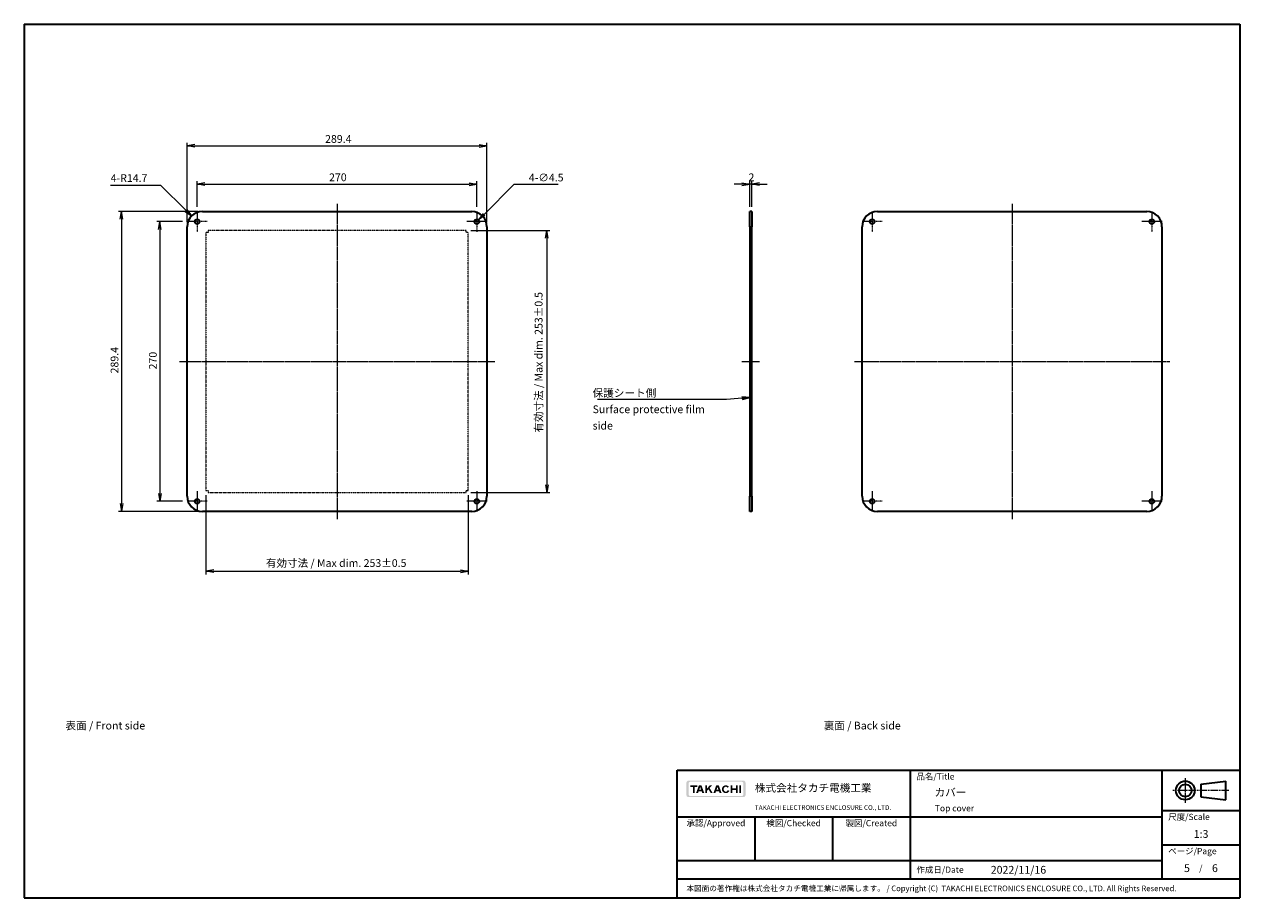
# Model space of a CAD drawing. Units: millimetres. Extents: x 7 to 6900, y 4 to 1409.
# Drawn here: x 4544 to 5717, y 4 to 847 of the extents above; entities that cross this region are included whole.
import ezdxf
from ezdxf.enums import TextEntityAlignment as Align

# ---------------------------------------------------------------- set-up
doc = ezdxf.new("R2010")
doc.units = ezdxf.units.MM
doc.header["$LTSCALE"] = 0.5
doc.linetypes.add('CHAIN', pattern=[0.35429999999999995, 0.2362, -0.0295, 0.0591, -0.0295])
doc.linetypes.add('DASH_DOUBLE_DOT', pattern=[0.43979999999999997, 0.24, -0.06, 0.0098, -0.06, 0.01, -0.06])
doc.layers.get('Defpoints').update_dxf_attribs({"lineweight": 25})
for name, color, linetype, lineweight in [('Border (ISO)', 7, 'Continuous', 35), ('Center Mark (ISO)', 131, 'Continuous', 18), ('Centerline (ISO)', 131, 'Continuous', 18), ('Dimension (ISO)', 7, 'Continuous', 18), ('Dimension (ISO) @ 1', 7, 'Continuous', 18), ('Hatch (ISO)', 1, 'Continuous', 18), ('Sketch Geometry (ISO)', 7, 'Continuous', 18), ('Symbol (ISO)', 7, 'Continuous', 18), ('Symbol (ISO) @ 1', 7, 'Continuous', 18), ('Title (ISO)', 7, 'Continuous', 35), ('Visible (ISO)', 7, 'Continuous', 35), ('Visible Narrow (ISO)', 7, 'Continuous', 25)]:
    doc.layers.add(name, color=color, linetype=linetype, lineweight=lineweight)
doc.styles.add('Note Text (TK)', font='MS PGothic.ttf')
doc.styles.add('文字スタイル40', font='MS PGothic.ttf')
doc.styles.add('文字スタイル67', font='arial.ttf')
doc.dimstyles.new('Default - Method 1b (TK)', dxfattribs={"dimscale": 0.5, "dimtxt": 2.5, "dimasz": 2.5, "dimexe": 1, "dimexo": 1.499999999999999, "dimgap": 1, "dimtad": 1, "dimdsep": 46, "dimtxsty": 'Note Text (TK)', "dimblk": 'OPEN', "dimcen": 0.09, "dimdle": 5, "dimclrd": 100, "dimclre": 100, "dimclrt": 7, "dimadec": 1, "dimazin": 1, "dimtfac": 1, "dimtmove": 0, "dimatfit": 3, "dimldrblk": 'OPEN', "dimfxl": 1, "dimtolj": 1, "dimlwd": -1, "dimlwe": -1, "dimarcsym": 0})
doc.dimstyles.new('Default - Method 1b (TK)$7', dxfattribs={"dimscale": 0.5, "dimtxt": 2.5, "dimasz": 2.5, "dimexe": 1, "dimexo": 1.499999999999999, "dimgap": 1, "dimtad": 1, "dimdsep": 46, "dimtxsty": 'Note Text (TK)', "dimblk": 'OPEN', "dimcen": 0.09, "dimdle": 5, "dimclrd": 100, "dimclre": 100, "dimclrt": 7, "dimadec": 1, "dimazin": 1, "dimtfac": 1, "dimtmove": 0, "dimatfit": 3, "dimldrblk": 'OPEN', "dimfxl": 1, "dimtolj": 1, "dimlwd": -1, "dimlwe": -1, "dimarcsym": 0})

# ---------------------------------------------------------------- blocks, each defined once
blk = doc.blocks.new('図面枠 tk図枠')
at = {"layer": 'Border (ISO)'}
for p, q in [((14.49999999999999, 289), (405.4999999999999, 289)), ((14.49999999999999, 289), (14.50000000000001, 8.000000000000007)), ((405.4999999999999, 289), (405.4999999999999, 8.000000000000007)), ((14.50000000000001, 8.000000000000007), (405.4999999999999, 8.000000000000007))]:
    blk.add_line(p, q, dxfattribs=at)
blk = doc.blocks.new('表題欄 tk表題欄')
at = {"layer": 'Hatch (ISO)'}
h = blk.add_hatch(color=256, dxfattribs=at)
edge = h.paths.add_edge_path(flags=0)
edge.add_arc((95.444849922821, 237.346881026017), 0.5958259999999996, 269.9999999999897, 360)
edge.add_line((96.040675922821, 237.3468810260171), (96.04067592282095, 240.7585970260168))
edge.add_arc((95.44484992282096, 240.7585970260169), 0.5958259999999996, 0, 90.0000000000068)
edge.add_line((95.44484992282091, 241.3544230260169), (79.00658192282103, 241.3544230260169))
edge.add_arc((79.00658192282103, 240.7585970260169), 0.5958259999999996, 90, 180)
edge.add_line((78.41075592282102, 240.7585970260168), (78.41075592282081, 237.3468810260171))
edge.add_arc((79.00658192282081, 237.3468810260168), 0.5958259999999996, 180, 270.0000000000205)
edge.add_line((79.00658192282103, 236.7510550260168), (95.44484992282091, 236.751055026017))
edge = h.paths.add_edge_path()
edge.add_line((77.70882392282107, 241.0034570260169), (77.70882392282107, 237.1020210260171))
edge.add_arc((78.41075592282097, 237.102021026017), 0.7019319999998935, 180, 270.000000000008)
edge.add_line((78.41075592282105, 236.4000890260172), (96.04067592282101, 236.4000890260172))
edge.add_arc((96.040675922821, 237.102021026017), 0.7019319999998921, 270, 360)
edge.add_line((96.7426079228209, 237.1020210260171), (96.74260792282098, 241.0034570260169))
edge.add_arc((96.04067592282107, 241.003457026017), 0.7019319999998921, 0, 90.00000000000873)
edge.add_line((96.04067592282095, 241.705389026017), (78.41075592282105, 241.7053890260169))
edge.add_arc((78.41075592282105, 241.0034570260169), 0.7019319999999984, 90.00000000000072, 180)
for points in [[(78.94128592282102, 240.1954190260171), (78.94128592282102, 239.7056990260171), (79.79013392282097, 239.7056990260171), (79.79013392282097, 237.7060090260171), (80.37779792282102, 237.7060090260171), (80.37779792282102, 239.7056990260171), (81.22664592282104, 239.7056990260171), (81.22664592282104, 240.1954190260171)], [(85.55355153134052, 237.7060090260171), (84.81294043548178, 238.9396854897348), (84.28739592282106, 238.3724785432585), (84.28739592282106, 237.7060090260171), (83.76502792282103, 237.7060090260171), (83.76502792282103, 240.1954190260171), (84.28739592282106, 240.1954190260171), (84.28739592282106, 239.1472136578642), (85.2586086041826, 240.1954190260171), (85.97643794456017, 240.1954190260171), (85.18872726044239, 239.3452627384302), (86.172817922821, 237.7060090260171)], [(91.96090243223207, 240.1954190260171), (91.96090243223207, 237.7060090260171), (92.4791894322321, 237.7060090260171), (92.4791894322321, 238.7058540260171), (93.63819343223211, 238.7058540260171), (93.63819343223211, 237.7060090260171), (94.15648043223207, 237.7060090260171), (94.15648043223207, 240.1954190260171), (93.63819343223211, 240.1954190260171), (93.63819343223211, 239.195574026017), (92.4791894322321, 239.195574026017), (92.4791894322321, 240.1954190260171)], [(94.71149643223212, 240.1954190260171), (94.71149643223212, 237.7060090260171), (95.2338644322322, 237.7060090260171), (95.2338644322322, 240.1954190260171)]]:
    blk.add_hatch(color=256, dxfattribs=at).paths.add_polyline_path(points)
h = blk.add_hatch(color=256, dxfattribs=at)
h.paths.add_polyline_path([(82.45967999495221, 238.7589070260171), (81.8218998506899, 238.7589070260171), (82.14078992282104, 239.627313026017)], flags=0)
h.paths.add_polyline_path([(82.64850318183746, 238.2447010260171), (81.63307666380464, 238.2447010260171), (81.43526189659153, 237.7060090260171), (80.81854592282102, 237.7060090260171), (81.73268992282102, 240.1954190260171), (82.54888992282102, 240.1954190260171), (83.46303392282098, 237.7060090260171), (82.84631794905052, 237.7060090260171)])
h = blk.add_hatch(color=256, dxfattribs=at)
h.paths.add_polyline_path([(87.39654585068993, 238.7589070260171), (88.03432599495216, 238.7589070260171), (87.71543592282107, 239.627313026017)], flags=0)
h.paths.add_polyline_path([(87.00990789659151, 237.7060090260171), (87.20772266380467, 238.2447010260171), (88.22314918183736, 238.2447010260171), (88.42096394905047, 237.7060090260171), (89.03767992282091, 237.7060090260171), (88.123535922821, 240.1954190260171), (87.30733592282104, 240.1954190260171), (86.39319192282105, 237.7060090260171)])
h = blk.add_hatch(color=256, dxfattribs=at)
edge = h.paths.add_edge_path()
edge.add_arc((90.39257192282079, 238.9507140260171), 1.273272000000011, 38.55054079078439, 336.5820184016556)
edge.add_line((91.56096443223191, 238.4446700260172), (91.04202846323602, 238.6694270587604))
edge.add_ellipse((90.392571922821, 238.9507140260171), major_axis=(0, -0.7998759999999119), ratio=0.8673469387756529, start_angle=128.5505407907963, end_angle=426.582018401653, ccw=False)
edge.add_line((90.96328818027123, 239.4055047731898), (91.38834540645578, 239.7442231660233))
at = {"layer": 'Title (ISO)'}
for p, q in [((74.70882392282105, 245.052739026017), (255.7088239228211, 245.052739026017)), ((74.70882392282105, 204.052739026017), (74.70882392282105, 245.052739026017)), ((149.7088239228211, 245.052739026017), (149.7088239228211, 210.052739026017)), ((230.7088239228211, 245.052739026017), (230.7088239228211, 210.052739026017)), ((255.7088239228211, 245.052739026017), (255.7088239228211, 204.052739026017)), ((243.2088239228211, 240.552739026017), (251.2088239228211, 241.552739026017)), ((243.2088239228211, 240.552739026017), (243.2088239228211, 236.552739026017)), ((251.2088239228211, 235.552739026017), (251.2088239228211, 241.552739026017)), ((243.2088239228211, 236.552739026017), (251.2088239228211, 235.552739026017)), ((230.7088239228211, 232.052739026017), (255.7088239228211, 232.052739026017)), ((74.70882392282105, 230.052739026017), (230.7088239228211, 230.0527390260171)), ((99.70882392282105, 230.052739026017), (99.70882392282108, 216.052739026017)), ((124.708823922821, 230.052739026017), (124.708823922821, 216.052739026017)), ((230.7088239228211, 221.052739026017), (255.7088239228211, 221.052739026017)), ((74.70882392282105, 216.052739026017), (230.7088239228211, 216.052739026017)), ((255.7088239228211, 210.052739026017), (74.70882392282105, 210.052739026017)), ((74.70882392282105, 204.052739026017), (255.7088239228211, 204.052739026017))]:
    blk.add_line(p, q, dxfattribs=at)
at = {"layer": 'Title (ISO)', "color": 4, "linetype": 'CHAIN', "lineweight": 18, "ltscale": 8.889559745788574}
blk.add_line((238.2088239228211, 242.5527390260171), (238.2088239228211, 234.552739026017), dxfattribs=at)
at = {"layer": 'Title (ISO)', "color": 4, "linetype": 'CHAIN', "lineweight": 18, "ltscale": 20.00163269042969}
blk.add_line((252.2088239228211, 238.552739026017), (234.2088239228211, 238.552739026017), dxfattribs=at)
at = {"layer": 'Title (ISO)'}
for radius in [3, 2]:
    blk.add_circle((238.2088239228211, 238.5527390260171), radius, dxfattribs=at)
at = {"layer": 'Title (ISO)', "color": 1, "char_height": 2.000000029802322, "line_spacing_factor": 1.5, "style": 'Note Text (TK)'}
for s, insert, attachment_point in [('\\fＭＳ Ｐゴシック|b0|i0;{\\H2.0000;品名/Title}', (151.708823922821, 243.052739026017), 4), ('\\fＭＳ Ｐゴシック|b0|i0;{\\H2.0000;尺度/Scale}', (232.7088239228211, 230.052739026017), 4), ('\\fＭＳ Ｐゴシック|b0|i0;{\\H2.0000;承認/Approved}', (87.20882392282105, 228.052739026017), 5), ('\\fＭＳ Ｐゴシック|b0|i0;{\\H2.0000;検図/Checked}', (112.208823922821, 228.0527390260171), 5), ('\\fＭＳ Ｐゴシック|b0|i0;{\\H2.0000;製図/Created}', (137.208823922821, 228.052739026017), 5), ('\\fＭＳ Ｐゴシック|b0|i0;{\\H2.0000;ページ/Page}', (232.7088239228211, 219.052739026017), 4), ('\\fＭＳ Ｐゴシック|b0|i0;{\\H2.0000;作成日/Date}', (151.708823922821, 213.052739026017), 4)]:
    blk.add_mtext(s, dxfattribs=dict(at, insert=insert, attachment_point=attachment_point))
at = {"layer": 'Title (ISO)', "color": 7, "line_spacing_factor": 1.5, "style": 'Note Text (TK)'}
for s, insert, char_height, attachment_point in [('株式会社タカチ電機工業', (99.74260792282095, 239.052739026017), 2.5, 4), ('\\fArial|b0|i0;{\\H1.4986;TAKACHI ELECTRONICS ENCLOSURE CO., LTD.}', (99.74260792282095, 233.052739026017), 1.49859994649887, 4), ('\\fＭＳ Ｐゴシック|b0|i0;{\\H2.0000;/}', (243.2088239228211, 213.5527390260171), 2.000000029802322, 5), ('\\fＭＳ Ｐゴシック|b0|i0;{\\H1.8000;本図面の著作権は株式会社タカチ電機工業に帰属します。 / Copyright (C)\xa0 TAKACHI ELECTRONICS ENCLOSURE CO., LTD. All Rights Reserved.}', (77.70882392282107, 207.052739026017), 1.800000071525573, 4)]:
    blk.add_mtext(s, dxfattribs=dict(at, insert=insert, char_height=char_height, attachment_point=attachment_point))
at = {"layer": 'Title (ISO)', "color": 7}
for tag, p, height, style in [('<品名>_001', (157.5383693773665, 236.7885344805625), 2.5, 'Note Text (TK)'), ('<Title>_001', (157.708823922821, 231.5520568828656), 2.000000029802322, '文字スタイル67'), ('<型番>_001', (157.6576875571527, 219.9930798731327), 3.000000119209289, '文字スタイル40'), ('<総ページ数>_001', (246.7926307410029, 212.302739026017), 2.5, 'Note Text (TK)'), ('作成日_001', (175.5895057410029, 211.7814322078352), 2.5, 'Note Text (TK)'), ('<ページ_No.>_001', (237.9488807410029, 212.302739026017), 2.5, 'Note Text (TK)')]:
    blk.add_attdef(tag, p, '', height=height, dxfattribs=dict(at, style=style))
at = {"layer": 'Title (ISO)', "color": 7, "style": 'Note Text (TK)'}
for tag, p in [('<尺度>', (243.2088239228211, 224.552739026017)), ('<部品サイズ>', (112.208823922821, 213.052739026017))]:
    blk.add_attdef(tag, text='', height=2.5, dxfattribs=at).set_placement(p, align=Align.MIDDLE_CENTER)
blk = doc.blocks.new('_Open')
at = {"color": 0, "linetype": 'ByBlock', "lineweight": -2}
for p, q in [((-1, 0.1666666666666666), (0, 0)), ((-1, -0.1666666666666666), (0, 0)), ((0, 0), (-1, 0))]:
    blk.add_line(p, q, dxfattribs=at)
blk = doc.blocks.new('*D116')
at = {"layer": 'Defpoints', "color": 0}
for p in [(4980.573242992774, 692.5837999083888), (4710.573242992774, 666.3337999083888), (4980.573242992774, 666.3337999083888)]:
    blk.add_point(p, dxfattribs=at)
at = {"layer": 'Dimension (ISO)', "color": 100}
for p, q in [((4710.573242992774, 670.8337999083888), (4710.573242992774, 695.5837999083888)), ((4718.073242992773, 692.5837999083888), (4973.073242992774, 692.5837999083888)), ((4980.573242992774, 670.8337999083888), (4980.573242992774, 695.5837999083888))]:
    blk.add_line(p, q, dxfattribs=at)
at = {"layer": 'Dimension (ISO)', "color": 100, "xscale": 7.5, "yscale": 7.5, "zscale": 7.5, "rotation": 180}
blk.add_blockref('_Open', (4710.573242992774, 692.5837999083888), dxfattribs=at)
at = {"layer": 'Dimension (ISO)', "color": 100, "xscale": 7.5, "yscale": 7.5, "zscale": 7.5}
blk.add_blockref('_Open', (4980.573242992774, 692.5837999083888), dxfattribs=at)
at = {"layer": 'Dimension (ISO)', "color": 7, "insert": (4837.860174810955, 699.3337999083888), "char_height": 7.5, "attachment_point": 4, "style": 'Note Text (TK)'}
blk.add_mtext('\\A1;270', dxfattribs=at)
blk = doc.blocks.new('*D117')
at = {"layer": 'Defpoints', "color": 0}
for p in [(4990.273242992774, 729.5837999083888), (4700.873242992776, 651.5837999083888), (4990.273242992774, 651.5837999083888)]:
    blk.add_point(p, dxfattribs=at)
at = {"layer": 'Dimension (ISO)', "color": 100}
for p, q in [((4700.873242992776, 656.0837999083888), (4700.873242992776, 732.5837999083888)), ((4708.373242992776, 729.5837999083888), (4982.773242992775, 729.5837999083888)), ((4990.273242992774, 656.0837999083888), (4990.273242992774, 732.5837999083888))]:
    blk.add_line(p, q, dxfattribs=at)
at = {"layer": 'Dimension (ISO)', "color": 100, "xscale": 7.5, "yscale": 7.5, "zscale": 7.5, "rotation": 180}
blk.add_blockref('_Open', (4700.873242992776, 729.5837999083888), dxfattribs=at)
at = {"layer": 'Dimension (ISO)', "color": 100, "xscale": 7.5, "yscale": 7.5, "zscale": 7.5}
blk.add_blockref('_Open', (4990.273242992774, 729.5837999083888), dxfattribs=at)
at = {"layer": 'Dimension (ISO)', "color": 7, "insert": (4834.003640720047, 736.3337999083888), "char_height": 7.5, "attachment_point": 4, "style": 'Note Text (TK)'}
blk.add_mtext('\\A1;289.4', dxfattribs=at)
blk = doc.blocks.new('*D118')
at = {"layer": 'Defpoints', "color": 0}
for p in [(4705.178773309326, 661.9782695918111), (4715.573242992774, 651.5837999083855)]:
    blk.add_point(p, dxfattribs=at)
at = {"layer": 'Dimension (ISO)', "color": 100}
for p, q in [((4627.082550002821, 691.8624827871867), (4675.294560113887, 691.862482787187)), ((4675.294560113887, 691.862482787187), (4699.875472450421, 667.2815704507047))]:
    blk.add_line(p, q, dxfattribs=at)
at = {"layer": 'Dimension (ISO)', "color": 100, "xscale": 7.5, "yscale": 7.5, "zscale": 7.5, "rotation": 315.0000000000602}
blk.add_blockref('_Open', (4705.178773309326, 661.9782695918111), dxfattribs=at)
at = {"layer": 'Dimension (ISO)', "color": 7, "insert": (4627.082550002821, 698.5974827871866), "char_height": 7.5, "attachment_point": 4, "style": 'Note Text (TK)'}
blk.add_mtext('\\A1;\\fＭＳ Ｐゴシック|b0|i0;{\\H7.4700;4-R14.7}', dxfattribs=at)
blk = doc.blocks.new('*D119')
at = {"layer": 'Defpoints', "color": 0}
for p in [(4700.823242992775, 656.5837999083889), (4674.573242992774, 386.583799908389), (4700.823242992775, 386.583799908389)]:
    blk.add_point(p, dxfattribs=at)
at = {"layer": 'Dimension (ISO)', "color": 100}
for p, q in [((4696.323242992775, 656.5837999083889), (4671.573242992774, 656.5837999083889)), ((4674.573242992774, 649.083799908389), (4674.573242992774, 394.083799908389)), ((4696.323242992775, 386.583799908389), (4671.573242992774, 386.583799908389))]:
    blk.add_line(p, q, dxfattribs=at)
at = {"layer": 'Dimension (ISO)', "color": 100, "xscale": 7.5, "yscale": 7.5, "zscale": 7.5}
for p, rotation in [((4674.573242992774, 656.5837999083889), 90), ((4674.573242992774, 386.583799908389), 270)]:
    blk.add_blockref('_Open', p, dxfattribs=dict(at, rotation=rotation))
at = {"layer": 'Dimension (ISO)', "color": 7, "insert": (4667.823242992773, 513.8707317265706), "char_height": 7.5, "attachment_point": 4, "rotation": 90, "style": 'Note Text (TK)'}
blk.add_mtext('\\A1;270', dxfattribs=at)
blk = doc.blocks.new('*D120')
at = {"layer": 'Defpoints', "color": 0}
for p in [(4715.573242992776, 666.283799908386), (4637.573242992778, 376.8837999083918), (4715.573242992779, 376.8837999083918)]:
    blk.add_point(p, dxfattribs=at)
at = {"layer": 'Dimension (ISO)', "color": 100}
for p, q in [((4711.073242992775, 666.283799908386), (4634.573242992778, 666.283799908386)), ((4637.573242992778, 658.783799908386), (4637.573242992778, 384.3837999083918)), ((4711.073242992779, 376.8837999083918), (4634.573242992778, 376.8837999083918))]:
    blk.add_line(p, q, dxfattribs=at)
at = {"layer": 'Dimension (ISO)', "color": 100, "xscale": 7.5, "yscale": 7.5, "zscale": 7.5}
for p, rotation in [((4637.573242992778, 666.283799908386), 90), ((4637.573242992778, 376.8837999083918), 270)]:
    blk.add_blockref('_Open', p, dxfattribs=dict(at, rotation=rotation))
at = {"layer": 'Dimension (ISO)', "color": 7, "insert": (4630.823242992778, 510.0141976356614), "char_height": 7.5, "attachment_point": 4, "rotation": 90, "style": 'Note Text (TK)'}
blk.add_mtext('\\A1;289.4', dxfattribs=at)
blk = doc.blocks.new('*D121')
at = {"layer": 'Defpoints', "color": 0}
for p in [(4719.073242992774, 397.0837999083888), (4972.073242992774, 397.0837999083888), (4972.073242992774, 319.0837999083888)]:
    blk.add_point(p, dxfattribs=at)
at = {"layer": 'Dimension (ISO)', "color": 100}
for p, q in [((4719.073242992774, 392.5837999083888), (4719.073242992774, 316.0837999083887)), ((4972.073242992774, 392.5837999083888), (4972.073242992774, 316.0837999083887)), ((4726.573242992773, 319.0837999083888), (4964.573242992774, 319.0837999083888))]:
    blk.add_line(p, q, dxfattribs=at)
at = {"layer": 'Dimension (ISO)', "color": 100, "xscale": 7.5, "yscale": 7.5, "zscale": 7.5, "rotation": 180}
blk.add_blockref('_Open', (4719.073242992774, 319.0837999083888), dxfattribs=at)
at = {"layer": 'Dimension (ISO)', "color": 100, "xscale": 7.5, "yscale": 7.5, "zscale": 7.5}
blk.add_blockref('_Open', (4972.073242992774, 319.0837999083888), dxfattribs=at)
at = {"layer": 'Dimension (ISO)', "color": 7, "insert": (4776.900174810956, 327.0072089992979), "char_height": 7.5, "attachment_point": 4, "style": 'Note Text (TK)'}
blk.add_mtext('\\A1;\\fＭＳ Ｐゴシック|b0|i0;{\\H7.4700;有効寸法 / Max dim. 253±0.5}', dxfattribs=at)
blk = doc.blocks.new('*D122')
at = {"layer": 'Defpoints', "color": 0}
for p in [(4970.073242992776, 648.0837999083889), (4970.073242992776, 395.083799908389), (5048.073242992774, 395.0837999083891)]:
    blk.add_point(p, dxfattribs=at)
at = {"layer": 'Dimension (ISO)', "color": 100}
for p, q in [((4974.573242992775, 648.0837999083889), (5051.073242992774, 648.0837999083889)), ((5048.073242992774, 640.583799908389), (5048.073242992774, 402.583799908389)), ((4974.573242992775, 395.083799908389), (5051.073242992774, 395.0837999083891))]:
    blk.add_line(p, q, dxfattribs=at)
at = {"layer": 'Dimension (ISO)', "color": 100, "xscale": 7.5, "yscale": 7.5, "zscale": 7.5}
for p, rotation in [((5048.073242992774, 648.0837999083889), 90), ((5048.073242992774, 395.0837999083891), 270)]:
    blk.add_blockref('_Open', p, dxfattribs=dict(at, rotation=rotation))
at = {"layer": 'Dimension (ISO)', "color": 7, "insert": (5040.149833901864, 452.9107317265705), "char_height": 7.5, "attachment_point": 4, "rotation": 90, "style": 'Note Text (TK)'}
blk.add_mtext('\\A1;\\fＭＳ Ｐゴシック|b0|i0;{\\H7.4700;有効寸法 / Max dim. 253±0.5}', dxfattribs=at)
blk = doc.blocks.new('*D123')
at = {"layer": 'Defpoints', "color": 0}
for p in [(4982.164233250442, 658.1747901660674), (4978.982252735111, 654.9928096507324)]:
    blk.add_point(p, dxfattribs=at)
at = {"layer": 'Dimension (ISO)', "color": 100}
for p, q in [((5016.340181675385, 692.3507385910489), (4987.467534109339, 663.4780910249697)), ((5059.107073884813, 692.3507385910489), (5016.340181675385, 692.3507385910489)), ((4980.303242992778, 656.5837999084005), (4980.843242992778, 656.5837999084005)), ((4980.573242992778, 656.3137999084001), (4980.573242992778, 656.8537999084001))]:
    blk.add_line(p, q, dxfattribs=at)
at = {"layer": 'Dimension (ISO)', "color": 100, "xscale": 7.5, "yscale": 7.5, "zscale": 7.5, "rotation": 225.0000000000327}
blk.add_blockref('_Open', (4982.164233250442, 658.1747901660674), dxfattribs=at)
at = {"layer": 'Dimension (ISO)', "color": 7, "insert": (5030.670142066631, 699.0857385910488), "char_height": 7.5, "attachment_point": 4, "style": 'Note Text (TK)'}
blk.add_mtext('\\A1;\\fＭＳ Ｐゴシック|b0|i0;{\\H7.4700;4-∅4.5}', dxfattribs=at)
blk = doc.blocks.new('*D124')
at = {"layer": 'Defpoints', "color": 0}
for p in [(5243.84659286489, 692.5837999083888), (5243.84659286489, 666.2837999083858), (5245.846592864895, 666.2837999083858)]:
    blk.add_point(p, dxfattribs=at)
at = {"layer": 'Dimension (ISO)', "color": 100}
for p, q in [((5236.346592864891, 692.5837999083888), (5228.846592864891, 692.5837999083888)), ((5243.84659286489, 670.7837999083858), (5243.84659286489, 695.5837999083888)), ((5245.846592864895, 692.5837999083888), (5243.84659286489, 692.5837999083888)), ((5245.846592864895, 670.7837999083858), (5245.846592864895, 695.5837999083888)), ((5253.346592864895, 692.5837999083888), (5260.846592864894, 692.5837999083888))]:
    blk.add_line(p, q, dxfattribs=at)
at = {"layer": 'Dimension (ISO)', "color": 100, "xscale": 7.5, "yscale": 7.5, "zscale": 7.5}
blk.add_blockref('_Open', (5243.84659286489, 692.5837999083888), dxfattribs=at)
at = {"layer": 'Dimension (ISO)', "color": 100, "xscale": 7.5, "yscale": 7.5, "zscale": 7.5, "rotation": 180}
blk.add_blockref('_Open', (5245.846592864895, 692.5837999083888), dxfattribs=at)
at = {"layer": 'Dimension (ISO)', "color": 7, "insert": (5242.673297410348, 699.3337999083888), "char_height": 7.5, "attachment_point": 4, "style": 'Note Text (TK)'}
blk.add_mtext('\\A1;2', dxfattribs=at)

msp = doc.modelspace()

# ---------------------------------------------------------------- linework, layer by layer
at = {"layer": 'Center Mark (ISO)', "linetype": 'CHAIN', "ltscale": 7.222748279571533}
for p, q in [((4710.573242992774, 666.3337999083888), (4710.573242992774, 646.8337999083888)), ((4980.573242992774, 666.3337999083888), (4980.573242992774, 646.8337999083888)), ((5362.051142623645, 666.3337999083888), (5362.051142623645, 646.8337999083888)), ((5632.051142623645, 666.3337999083888), (5632.051142623645, 646.8337999083888)), ((4720.323242992773, 656.5837999083888), (4700.823242992774, 656.5837999083888)), ((4990.323242992774, 656.5837999083888), (4970.823242992774, 656.5837999083888)), ((5371.801142623644, 656.5837999083888), (5352.301142623645, 656.5837999083888)), ((5641.801142623645, 656.5837999083888), (5622.301142623644, 656.5837999083888)), ((4710.573242992774, 396.3337999083888), (4710.573242992774, 376.8337999083887)), ((4980.573242992774, 396.3337999083888), (4980.573242992774, 376.8337999083887)), ((5362.051142623645, 396.3337999083888), (5362.051142623645, 376.8337999083887)), ((5632.051142623645, 396.3337999083888), (5632.051142623645, 376.8337999083887)), ((4720.323242992773, 386.5837999083888), (4700.823242992774, 386.5837999083888)), ((4990.323242992774, 386.5837999083888), (4970.823242992774, 386.5837999083888)), ((5371.801142623644, 386.5837999083888), (5352.301142623645, 386.5837999083888)), ((5641.801142623645, 386.5837999083888), (5622.301142623644, 386.5837999083888))]:
    msp.add_line(p, q, dxfattribs=at)
at = {"layer": 'Centerline (ISO)', "linetype": 'CHAIN', "ltscale": 23.99096870422363}
for p, q in [((4845.573242992774, 673.7837999083858), (4845.573242992774, 369.3837999083917)), ((5497.051142623644, 673.7837999083858), (5497.051142623644, 369.3837999083917)), ((4693.373242992776, 521.5837999083888), (4997.773242992774, 521.5837999083888)), ((5344.851142623647, 521.5837999083888), (5649.251142623645, 521.5837999083888))]:
    msp.add_line(p, q, dxfattribs=at)
at = {"layer": 'Centerline (ISO)', "linetype": 'CHAIN', "ltscale": 6.296741962432861}
msp.add_line((5236.346592864898, 521.5837999083888), (5253.346592864899, 521.5837999083888), dxfattribs=at)
at = {"layer": 'Sketch Geometry (ISO)', "color": 4, "linetype": 'DASH_DOUBLE_DOT', "lineweight": 18, "ltscale": 0.5966876149177552}
for p, q in [((4721.073242992773, 646.0837999083888), (4719.073242992774, 646.0837999083888)), ((4721.073242992773, 648.0837999083888), (4721.073242992773, 646.0837999083888)), ((4970.073242992774, 646.0837999083888), (4970.073242992774, 648.0837999083888)), ((4972.073242992774, 646.0837999083888), (4970.073242992774, 646.0837999083888)), ((4719.073242992774, 397.0837999083888), (4721.073242992773, 397.0837999083888)), ((4721.073242992773, 397.0837999083888), (4721.073242992773, 395.0837999083887)), ((4970.073242992774, 395.0837999083887), (4970.073242992774, 397.0837999083888)), ((4970.073242992774, 397.0837999083888), (4972.073242992774, 397.0837999083888))]:
    msp.add_line(p, q, dxfattribs=at)
at = {"layer": 'Sketch Geometry (ISO)', "color": 4, "linetype": 'DASH_DOUBLE_DOT', "lineweight": 18, "ltscale": 8.98676872253418}
for p, q in [((4719.073242992774, 646.0837999083888), (4719.073242992774, 397.0837999083888)), ((4970.073242992774, 648.0837999083888), (4721.073242992773, 648.0837999083888)), ((4972.073242992774, 397.0837999083888), (4972.073242992774, 646.0837999083888)), ((4721.073242992773, 395.0837999083887), (4970.073242992774, 395.0837999083887))]:
    msp.add_line(p, q, dxfattribs=at)
at = {"layer": 'Visible (ISO)'}
for p, q in [((4715.573242992774, 666.2837999083858), (4975.573242992774, 666.2837999083858)), ((5245.846592864895, 666.2837999083858), (5243.846592864895, 666.2837999083858)), ((5243.846592864898, 651.5837999083888), (5243.846592864895, 666.2837999083858)), ((5245.846592864895, 666.2837999083858), (5245.846592864898, 651.5837999083888)), ((5367.051142623644, 666.2837999083858), (5627.051142623645, 666.2837999083858)), ((4700.873242992776, 391.5837999083888), (4700.873242992776, 651.5837999083888)), ((4990.273242992774, 651.5837999083888), (4990.273242992774, 391.5837999083888)), ((5243.846592864898, 651.5837999083888), (5243.846592864898, 391.5837999083888)), ((5245.846592864898, 391.5837999083888), (5245.846592864898, 651.5837999083888)), ((5352.351142623647, 391.5837999083888), (5352.351142623647, 651.5837999083888)), ((5641.751142623645, 651.5837999083888), (5641.751142623645, 391.5837999083888)), ((5243.846592864895, 376.8837999083917), (5243.846592864898, 391.5837999083888)), ((5245.846592864898, 391.5837999083888), (5245.846592864895, 376.8837999083917)), ((4975.573242992774, 376.8837999083917), (4715.573242992777, 376.8837999083917)), ((5245.846592864895, 376.8837999083917), (5243.846592864895, 376.8837999083917)), ((5627.051142623645, 376.8837999083917), (5367.051142623644, 376.8837999083917))]:
    msp.add_line(p, q, dxfattribs=at)
for centre in [(4710.573242992774, 656.5837999083888), (4980.573242992774, 656.5837999083888), (5362.051142623645, 656.5837999083888), (5632.051142623645, 656.5837999083888), (4710.573242992774, 386.5837999083888), (4980.573242992774, 386.5837999083888), (5362.051142623645, 386.5837999083888), (5632.051142623645, 386.5837999083888)]:
    msp.add_circle(centre, 2.249999999999998, dxfattribs=at)
for centre, radius, start, end in [((4715.573242992774, 651.5837999083888), 14.69999999999997, 90, 180), ((4975.573242992774, 651.5837999083888), 14.69999999999993, 0, 90), ((5367.051142623644, 651.5837999083888), 14.69999999999993, 90, 180), ((5627.051142623645, 651.5837999083888), 14.69999999999997, 0, 90), ((4715.573242992774, 391.5837999083888), 14.69999999999997, 180, 270), ((4975.573242992774, 391.5837999083888), 14.69999999999998, 270, 0), ((5367.051142623644, 391.5837999083888), 14.69999999999998, 180, 270), ((5627.051142623645, 391.5837999083888), 14.69999999999997, 270, 0)]:
    msp.add_arc(centre, radius, start, end, dxfattribs=at)
at = {"layer": 'Visible Narrow (ISO)'}
for p, q in [((5245.846592864898, 651.5837999083888), (5243.846592864898, 651.5837999083888)), ((5245.846592864898, 391.5837999083888), (5243.846592864898, 391.5837999083888))]:
    msp.add_line(p, q, dxfattribs=at)

# ---------------------------------------------------------------- block references
at = {"xscale": 3, "yscale": 3, "zscale": 3}
msp.add_blockref('図面枠 tk図枠', (4500.250000000003, -19.99999999999997), dxfattribs=at)
ref = msp.add_blockref('表題欄 tk表題欄', (4949.62352823154, -608.158217078053), dxfattribs=dict(xscale=3, yscale=3, zscale=3))
ref.add_attrib('<品名>_001', 'カバー', (5422.23863636364, 101.9090909090909), dxfattribs={"layer": 'Title (ISO)', "color": 7, "height": 7.5, "style": 'Note Text (TK)'})
ref.add_attrib('<尺度>_001', '1:3', (5672.389204545459, 61.75000000000003), dxfattribs={"layer": 'Title (ISO)', "color": 7, "height": 7.5, "style": 'Note Text (TK)'})
ref.add_attrib('作成日_001', '2022/11/16', (5476.498579545459, 27.18607954545458), dxfattribs={"layer": 'Title (ISO)', "color": 7, "height": 7.5, "style": 'Note Text (TK)'})
ref.add_attrib('<Title>_001', 'Top cover', (5422.553547063925, 87.33287854888066), dxfattribs={"layer": 'Title (ISO)', "color": 7, "height": 6.000000089406967, "style": '文字スタイル67'})
ref.add_attrib('<ページ_No.>_001', '5', (5663.022727272732, 28.75000000000003), dxfattribs={"layer": 'Title (ISO)', "color": 7, "height": 7.5, "style": 'Note Text (TK)'})
ref.add_attrib('<総ページ数>_001', '6', (5690.02272727273, 28.75000000000003), dxfattribs={"layer": 'Title (ISO)', "color": 7, "height": 7.5, "style": 'Note Text (TK)'})

# ---------------------------------------------------------------- texts
at = {"layer": 'Symbol (ISO)', "color": 7, "char_height": 7.5, "style": 'Note Text (TK)'}
for s, insert, width, attachment_point, line_spacing_factor in [('\\fＭＳ Ｐゴシック|b0|i0;保護シート側\\P\\fＭＳ Ｐゴシック|b0|i0;Surface protective film side', (5092.243744779723, 494.9819554820861), 129.2982530593872, 1, 1.265217423439025), ('\\fＭＳ Ｐゴシック|b0|i0;裏面 / Back side', (5315.261365747105, 170.1050895008957), 80.35087823867796, 4, 1.5)]:
    msp.add_mtext(s, dxfattribs=dict(at, insert=insert, width=width, attachment_point=attachment_point, line_spacing_factor=line_spacing_factor))
at = {"layer": 'Symbol (ISO)', "color": 7, "insert": (4583.478623937324, 170.1050895008957), "char_height": 7.5, "attachment_point": 4, "line_spacing_factor": 1.5, "style": 'Note Text (TK)'}
msp.add_mtext('\\fＭＳ Ｐゴシック|b0|i0;表面 / Front side', dxfattribs=at)

# ---------------------------------------------------------------- dimensions: what is measured, and where the dimension line sits
at = {"layer": 'Dimension (ISO) @ 1', "color": 100}
dim = msp.add_linear_dim(base=(4990.273242992774, 729.5837999083888), p1=(4700.873242992776, 651.5837999083888), p2=(4990.273242992774, 651.5837999083888), dimstyle='Default - Method 1b (TK)', override={"dimscale": 1, "dimtxt": 7.5, "dimasz": 7.5, "dimexe": 3, "dimexo": 4.499999999999999, "dimgap": 3, "dimdec": 2, "dimcen": 0.27, "dimtol": 0, "dimlim": 0, "dimtp": 0, "dimtm": 0, "dimtdec": 2, "dimtix": 0, "dimtofl": 0, "dimtmove": 0, "dimatfit": 1}, dxfattribs=at)
dim.commit()
dim.dimension.update_dxf_attribs({"geometry": '*D117', "text_midpoint": (4845.573242992774, 729.5837999083888), "dimtype": 128})
for base, p1, p2, angle, override, picture, middle in [((4980.573242992774, 692.5837999083888), (4710.573242992774, 666.3337999083888), (4980.573242992774, 666.3337999083888), 180, {"dimscale": 1, "dimtxt": 7.5, "dimasz": 7.5, "dimexe": 3, "dimexo": 4.499999999999999, "dimgap": 3, "dimdec": 2, "dimcen": 0.27, "dimtol": 0, "dimlim": 0, "dimtp": 0, "dimtm": 0, "dimtdec": 2, "dimtix": 0, "dimtofl": 0, "dimtmove": 0, "dimatfit": 1}, '*D116', (4845.573242992774, 692.5837999083888)), ((5243.84659286489, 692.5837999083888), (5245.846592864895, 666.2837999083858), (5243.84659286489, 666.2837999083858), 180, {"dimscale": 1, "dimtxt": 7.5, "dimasz": 7.5, "dimexe": 3, "dimexo": 4.499999999999999, "dimgap": 3, "dimdec": 2, "dimcen": 0.27, "dimtol": 0, "dimlim": 0, "dimtp": 0, "dimtm": 0, "dimtdec": 2, "dimtix": 0, "dimtofl": 1, "dimtmove": 0, "dimatfit": 1}, '*D124', (5244.846592864893, 692.5837999083888)), ((4637.573242992778, 376.8837999083918), (4715.573242992774, 666.2837999083858), (4715.573242992777, 376.8837999083917), 270, {"dimscale": 1, "dimtxt": 7.5, "dimasz": 7.5, "dimexe": 3, "dimexo": 4.499999999999999, "dimgap": 3, "dimdec": 2, "dimcen": 0.27, "dimtol": 0, "dimlim": 0, "dimtp": 0, "dimtm": 0, "dimtdec": 2, "dimtix": 0, "dimtofl": 0, "dimtmove": 0, "dimatfit": 1}, '*D120', (4637.573242992777, 521.5837999083888)), ((4674.573242992774, 386.583799908389), (4700.823242992774, 656.5837999083888), (4700.823242992774, 386.5837999083888), 90, {"dimscale": 1, "dimtxt": 7.5, "dimasz": 7.5, "dimexe": 3, "dimexo": 4.499999999999999, "dimgap": 3, "dimdec": 2, "dimcen": 0.27, "dimtol": 0, "dimlim": 0, "dimtp": 0, "dimtm": 0, "dimtdec": 2, "dimtix": 0, "dimtofl": 0, "dimtmove": 0, "dimatfit": 1}, '*D119', (4674.573242992773, 521.5837999083888))]:
    dim = msp.add_linear_dim(base=base, p1=p1, p2=p2, angle=angle, dimstyle='Default - Method 1b (TK)', override=override, dxfattribs=at)
    dim.commit()
    dim.dimension.update_dxf_attribs({"geometry": picture, "text_midpoint": middle, "dimtype": 128})
dim = msp.add_diameter_dim_2p(p1=(4978.982252735111, 654.9928096507324), p2=(4982.164233250442, 658.1747901660674), text='\\fＭＳ Ｐゴシック|b0|i0;{\\H7.4700;4-<>}', dimstyle='Default - Method 1b (TK)', override={"dimscale": 1, "dimtxt": 7.5, "dimasz": 7.5, "dimexe": 3, "dimexo": 4.499999999999999, "dimgap": 3, "dimtih": 1, "dimtoh": 1, "dimdec": 2, "dimlfac": 0.9999999999999747, "dimcen": 0.27, "dimtol": 0, "dimlim": 0, "dimtp": 0, "dimtm": 0, "dimtdec": 2, "dimtix": 0, "dimtofl": 0, "dimtmove": 0, "dimatfit": 3}, dxfattribs=at)
dim.commit()
dim.dimension.update_dxf_attribs({"geometry": '*D123', "text_midpoint": (5044.888607975722, 692.3507385910489), "dimtype": 131})
dim = msp.add_radius_dim(center=(4715.573242992774, 651.5837999083855), mpoint=(4705.178773309326, 661.9782695918111), text='\\fＭＳ Ｐゴシック|b0|i0;{\\H7.4700;4-<>}', dimstyle='Default - Method 1b (TK)', override={"dimscale": 1, "dimtxt": 7.5, "dimasz": 7.5, "dimexe": 3, "dimexo": 4.499999999999999, "dimgap": 3, "dimtih": 1, "dimtoh": 1, "dimdec": 2, "dimlfac": 1.000000000000007, "dimcen": 0, "dimtol": 0, "dimlim": 0, "dimtp": 0, "dimtm": 0, "dimtdec": 2, "dimtix": 0, "dimtofl": 0, "dimtmove": 0, "dimatfit": 3}, dxfattribs=at)
dim.commit()
dim.dimension.update_dxf_attribs({"geometry": '*D118', "text_midpoint": (4644.632805684639, 691.8624827871865), "dimtype": 132})
for base, p1, p2, angle, picture, middle in [((5048.073242992774, 395.0837999083891), (4970.073242992774, 648.0837999083888), (4970.073242992774, 395.0837999083887), 90, '*D122', (5048.073242992774, 521.5837999083888)), ((4972.073242992774, 319.0837999083888), (4719.073242992774, 397.0837999083888), (4972.073242992774, 397.0837999083888), 180, '*D121', (4845.573242992774, 319.0837999083888))]:
    dim = msp.add_linear_dim(base=base, p1=p1, p2=p2, angle=angle, text='\\fＭＳ Ｐゴシック|b0|i0;{\\H7.4700;有効寸法 / Max dim. <>}', dimstyle='Default - Method 1b (TK)', override={"dimscale": 1, "dimtxt": 7.5, "dimasz": 7.5, "dimexe": 3, "dimexo": 4.499999999999999, "dimgap": 3, "dimdec": 2, "dimcen": 0.27, "dimtol": 1, "dimlim": 0, "dimtp": 0.5, "dimtm": 0.5, "dimtdec": 2, "dimtix": 0, "dimtofl": 0, "dimtmove": 0, "dimatfit": 1}, dxfattribs=at)
    dim.commit()
    dim.dimension.update_dxf_attribs({"geometry": picture, "text_midpoint": middle, "dimtype": 128})

# ---------------------------------------------------------------- leaders
at = {"layer": 'Symbol (ISO) @ 1', "color": 100, "annotation_type": 0, "has_hookline": 1, "hookline_direction": 1, "text_width": 124.4744318181818}
msp.add_leader([(5243.846592864898, 486.6486220494116), (5221.541997839111, 484.911774790646)], dimstyle='Default - Method 1b (TK)$7', override={"dimscale": 1, "dimtxt": 7.5, "dimasz": 7.5, "dimgap": 0, "dimtad": 1}, dxfattribs=at)

doc.saveas('drawing.dxf')
